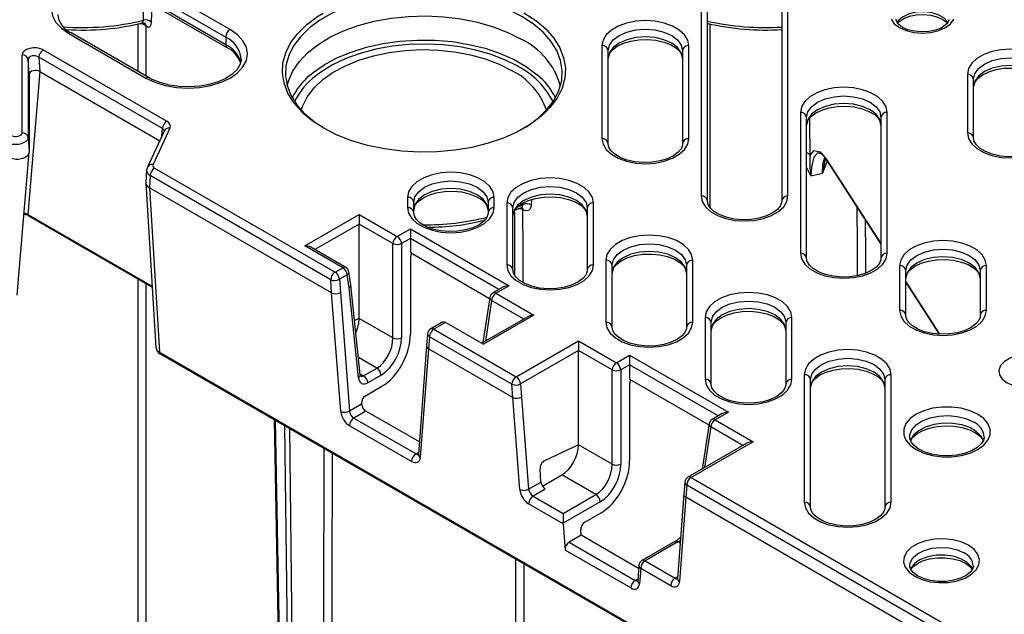
# Model space of a CAD drawing. Units: millimetres. Extents: x 54 to 12469, y 415 to 7968.
# Drawn here: x 9169 to 9260, y 4313 to 4368 of the extents above; entities that cross this region are included whole.
import ezdxf

# ---------------------------------------------------------------- set-up
doc = ezdxf.new("R2010")
doc.units = ezdxf.units.MM
doc.layers.add('TEXT', color=7, linetype='Continuous')

msp = doc.modelspace()

# ---------------------------------------------------------------- linework, layer by layer
at = {"layer": 'TEXT', "color": 85}
for p, q in [((9188.661, 4367.082), (9181.54, 4371.193)), ((9181.136, 4370.492), (9188.257, 4366.381)), ((9180.67, 4367.933), (9180.709, 4369.787)), ((9188.257, 4365.68), (9181.136, 4369.792)), ((9181.254, 4369.53), (9188.375, 4365.419)), ((9181.43, 4369.428), (9181.396, 4367.771)), ((9232.122, 4369.769), (9232.122, 4351.722)), ((9232.694, 4351.255), (9232.694, 4369.301)), ((9239.558, 4369.301), (9239.558, 4351.255)), ((9240.13, 4351.722), (9240.13, 4369.769)), ((9180.168, 4363.222), (9180.168, 4367.58)), ((9180.901, 4367.422), (9180.901, 4362.799)), ((9232.907, 4367.58), (9232.907, 4350.7)), ((9173.783, 4366.715), (9180.904, 4362.604)), ((9181.19, 4362.632), (9174.069, 4366.743)), ((9188.257, 4366.381), (9188.257, 4365.68)), ((9222.97, 4365.596), (9222.97, 4357.005)), ((9230.978, 4357.005), (9230.978, 4365.596)), ((9169.475, 4357.544), (9169.475, 4364.73)), ((9182.419, 4357.945), (9171.02, 4364.525)), ((9171.02, 4364.525), (9171.11, 4363.204)), ((9171.424, 4365.197), (9182.823, 4358.616)), ((9223.542, 4356.538), (9223.542, 4365.129)), ((9230.406, 4365.129), (9230.406, 4356.538)), ((9170.046, 4364.292), (9170.046, 4357.106)), ((9170.135, 4362.971), (9170.046, 4364.292)), ((9215.25, 4363.659), (9215.071, 4363.76)), ((9171.11, 4363.204), (9170.007, 4350.015)), ((9170.135, 4362.971), (9170.135, 4355.785)), ((9171.11, 4363.204), (9182.167, 4356.821)), ((9256.683, 4362.961), (9256.683, 4357.537)), ((9257.255, 4357.07), (9257.255, 4362.494)), ((9241.274, 4359.436), (9241.274, 4346.439)), ((9249.282, 4346.439), (9249.282, 4359.436)), ((9241.846, 4345.971), (9241.846, 4358.969)), ((9248.71, 4358.969), (9248.71, 4345.971)), ((9182.6, 4357.753), (9181.037, 4354.386)), ((9183.119, 4357.979), (9181.556, 4354.612)), ((9182.361, 4357.239), (9182.419, 4357.945)), ((9170.046, 4357.106), (9170.135, 4355.785)), ((9169.031, 4342.562), (9170.134, 4355.752)), ((9243.655, 4355.067), (9243.711, 4354.985)), ((9243.682, 4355.097), (9248.71, 4347.325)), ((9243.71, 4355), (9248.71, 4347.271)), ((9180.966, 4354.109), (9180.891, 4352.954)), ((9181.3, 4353.594), (9181.226, 4352.461)), ((9197.943, 4343.986), (9181.3, 4353.594)), ((9181.704, 4354.292), (9198.348, 4344.684)), ((9180.89, 4352.906), (9181.819, 4337.723)), ((9198.026, 4342.762), (9181.226, 4352.461)), ((9181.226, 4352.461), (9182.154, 4337.288)), ((9205.029, 4351.59), (9205.029, 4350.637)), ((9205.601, 4350.169), (9205.601, 4351.123)), ((9212.465, 4351.123), (9212.465, 4350.169)), ((9213.037, 4350.637), (9213.037, 4351.59)), ((9214.181, 4351.072), (9214.181, 4345.353)), ((9215.266, 4350.735), (9215.689, 4350.925)), ((9215.689, 4350.925), (9215.693, 4351.064)), ((9216.467, 4351.384), (9216.453, 4350.888)), ((9222.189, 4345.353), (9222.189, 4351.072)), ((9170.007, 4350.015), (9181.472, 4343.396)), ((9195.553, 4347.122), (9200.569, 4350.018)), ((9200.569, 4350.018), (9200.569, 4349.126)), ((9200.569, 4350.018), (9204.077, 4347.992)), ((9214.753, 4344.886), (9214.753, 4350.605)), ((9214.917, 4350.393), (9215.54, 4350.669)), ((9221.617, 4350.605), (9221.617, 4344.886)), ((9170.066, 4349.898), (9181.477, 4343.31)), ((9200.569, 4349.126), (9196.492, 4346.773)), ((9200.569, 4340.418), (9200.569, 4349.126)), ((9203.674, 4347.333), (9200.569, 4349.126)), ((9204.077, 4347.992), (9205.295, 4348.695)), ((9205.295, 4348.695), (9205.295, 4347.804)), ((9205.295, 4348.695), (9214.405, 4343.436)), ((9203.674, 4338.625), (9203.674, 4347.333)), ((9205.295, 4347.804), (9204.48, 4347.333)), ((9204.48, 4347.333), (9204.48, 4338.625)), ((9205.295, 4347.804), (9205.295, 4346.49)), ((9213.465, 4343.087), (9205.295, 4347.804)), ((9199.061, 4345.096), (9195.553, 4347.122)), ((9199.347, 4345.125), (9196.125, 4346.985)), ((9205.295, 4346.49), (9212.608, 4342.268)), ((9205.295, 4346.026), (9205.295, 4338.963)), ((9223.333, 4345.789), (9223.333, 4340.07)), ((9231.341, 4340.07), (9231.341, 4345.789)), ((9198.348, 4344.684), (9199.061, 4345.096)), ((9199.81, 4343.51), (9199.627, 4344.715)), ((9223.905, 4339.603), (9223.905, 4345.322)), ((9230.769, 4345.322), (9230.769, 4339.603)), ((9250.426, 4345.29), (9250.426, 4341.155)), ((9250.998, 4340.688), (9250.998, 4344.823)), ((9257.862, 4344.823), (9257.862, 4340.688)), ((9258.434, 4341.155), (9258.434, 4345.29)), ((9180.168, 4094.115), (9180.168, 4344.066)), ((9180.901, 4343.643), (9180.901, 4093.956)), ((9198.026, 4342.762), (9197.943, 4343.986)), ((9199.464, 4344.437), (9198.751, 4344.025)), ((9198.751, 4344.025), (9198.834, 4342.804)), ((9199.646, 4343.241), (9199.464, 4344.437)), ((9250.998, 4343.789), (9254.121, 4338.963)), ((9250.998, 4343.735), (9254.084, 4338.966)), ((9198.869, 4331.831), (9198.026, 4342.762)), ((9198.834, 4342.804), (9199.677, 4331.875)), ((9200.502, 4334.945), (9199.646, 4343.241)), ((9200.669, 4335.195), (9199.81, 4343.51)), ((9213.833, 4343.3), (9212.901, 4342.762)), ((9214.405, 4343.436), (9213.187, 4342.733)), ((9213.187, 4342.733), (9216.695, 4340.708)), ((9212.621, 4342.352), (9211.99, 4338.185)), ((9212.784, 4342.074), (9212.214, 4338.314)), ((9215.756, 4340.359), (9212.784, 4342.074)), ((9200.569, 4340.418), (9200.149, 4340.222)), ((9203.674, 4338.625), (9200.569, 4340.418)), ((9208.123, 4340.004), (9207.171, 4339.454)), ((9208.54, 4340.051), (9207.457, 4339.426)), ((9208.574, 4340.033), (9212.05, 4338.026)), ((9216.123, 4340.571), (9211.883, 4338.123)), ((9216.695, 4340.708), (9212.05, 4338.026)), ((9232.485, 4340.506), (9232.485, 4334.787)), ((9233.057, 4334.319), (9233.057, 4340.039)), ((9239.921, 4340.039), (9239.921, 4334.319)), ((9240.493, 4334.787), (9240.493, 4340.506)), ((9207.457, 4339.426), (9215.062, 4335.035)), ((9206.887, 4339.006), (9206.793, 4337.885)), ((9207.053, 4338.728), (9206.959, 4337.605)), ((9214.658, 4334.337), (9207.053, 4338.728)), ((9215.062, 4335.035), (9220.792, 4338.343)), ((9220.792, 4338.343), (9220.792, 4337.451)), ((9220.792, 4338.343), (9224.301, 4336.317)), ((9182.154, 4337.288), (9328.918, 4252.563)), ((9206.793, 4337.885), (9206.045, 4327.871)), ((9206.959, 4337.605), (9206.211, 4327.593)), ((9214.741, 4333.113), (9206.959, 4337.605)), ((9220.792, 4337.451), (9215.465, 4334.376)), ((9220.792, 4328.743), (9220.792, 4337.451)), ((9223.898, 4335.658), (9220.792, 4337.451)), ((9182.213, 4337.159), (9328.927, 4252.463)), ((9202.187, 4335.828), (9200.503, 4336.801)), ((9224.301, 4336.317), (9225.519, 4337.021)), ((9225.519, 4337.021), (9225.519, 4336.129)), ((9225.519, 4337.021), (9234.628, 4331.762)), ((9200.976, 4335.129), (9202.187, 4335.828)), ((9223.898, 4326.95), (9223.898, 4335.658)), ((9225.519, 4336.129), (9224.703, 4335.658)), ((9224.703, 4335.658), (9224.703, 4326.95)), ((9225.519, 4336.129), (9225.519, 4334.815)), ((9233.688, 4331.413), (9225.519, 4336.129)), ((9200.656, 4335.314), (9200.976, 4335.129)), ((9202.59, 4335.169), (9201.379, 4334.47)), ((9225.519, 4334.815), (9232.832, 4330.593)), ((9241.637, 4335.222), (9241.637, 4323.447)), ((9242.209, 4322.98), (9242.209, 4334.755)), ((9249.073, 4334.755), (9249.073, 4322.98)), ((9249.645, 4323.447), (9249.645, 4335.222)), ((9201.161, 4333.284), (9202.664, 4334.152)), ((9214.741, 4333.113), (9214.658, 4334.337)), ((9215.465, 4334.376), (9215.548, 4333.155)), ((9225.519, 4334.351), (9225.519, 4327.288)), ((9215.396, 4324.613), (9214.741, 4333.113)), ((9215.548, 4333.155), (9216.204, 4324.657)), ((9199.677, 4331.875), (9200.795, 4332.521)), ((9201.196, 4331.861), (9200.083, 4331.218)), ((9200.795, 4332.521), (9200.792, 4332.566)), ((9206.13, 4329.012), (9201.196, 4331.861)), ((9192.741, 4331.081), (9194.813, 4217.615)), ((9192.823, 4331.034), (9194.897, 4217.499)), ((9200.083, 4331.218), (9205.814, 4327.91)), ((9234.056, 4331.625), (9233.124, 4331.087)), ((9234.628, 4331.762), (9233.41, 4331.059)), ((9233.41, 4331.059), (9236.919, 4329.033)), ((9195.105, 4217.38), (9193.722, 4330.515)), ((9194.13, 4330.28), (9195.509, 4217.383)), ((9205.409, 4327.207), (9199.679, 4330.515)), ((9232.844, 4330.677), (9232.213, 4326.51)), ((9233.007, 4330.4), (9232.437, 4326.639)), ((9235.979, 4328.684), (9233.007, 4330.4)), ((9220.792, 4328.743), (9217.664, 4327.279)), ((9223.898, 4326.95), (9220.792, 4328.743)), ((9236.347, 4328.896), (9230.903, 4325.754)), ((9236.919, 4329.033), (9231.189, 4325.726)), ((9205.814, 4327.91), (9206.059, 4328.052)), ((9217.343, 4325.315), (9217.26, 4326.542)), ((9217.476, 4324.928), (9219.272, 4325.965)), ((9222.41, 4324.154), (9219.272, 4325.965)), ((9231.189, 4325.726), (9283.285, 4295.651)), ((9216.204, 4324.657), (9217.343, 4325.315)), ((9217.744, 4324.655), (9216.61, 4324.001)), ((9230.619, 4325.306), (9230.525, 4324.185)), ((9230.785, 4325.027), (9230.691, 4323.905)), ((9282.881, 4294.953), (9230.785, 4325.027)), ((9216.61, 4324.001), (9219.378, 4322.403)), ((9219.378, 4322.403), (9222.41, 4324.154)), ((9230.525, 4324.185), (9229.944, 4316.398)), ((9230.691, 4323.905), (9230.11, 4316.12)), ((9282.964, 4293.729), (9230.691, 4323.905)), ((9219.38, 4321.466), (9216.206, 4323.298)), ((9222.813, 4323.495), (9219.378, 4321.512)), ((9219.378, 4322.403), (9219.378, 4321.512)), ((9221.385, 4321.61), (9222.887, 4322.477)), ((9219.38, 4321.466), (9219.567, 4319.034)), ((9221.049, 4320.4), (9221.015, 4320.891)), ((9221.049, 4320.4), (9219.936, 4319.758)), ((9226.354, 4317.338), (9221.049, 4320.4)), ((9219.936, 4319.758), (9226.037, 4316.236)), ((9229.691, 4319.814), (9226.659, 4318.063)), ((9229.977, 4319.786), (9226.945, 4318.035)), ((9230.187, 4319.664), (9229.977, 4319.786)), ((9225.632, 4315.533), (9219.567, 4319.034)), ((9226.374, 4317.611), (9226.269, 4316.197)), ((9226.54, 4317.332), (9226.434, 4315.918)), ((9229.308, 4315.734), (9226.54, 4317.332)), ((9226.945, 4318.035), (9229.712, 4316.437)), ((9226.037, 4316.236), (9226.282, 4316.377)), ((9229.712, 4316.437), (9229.957, 4316.579)), ((9229.943, 4316.388), (9229.944, 4316.398))]:
    msp.add_line(p, q, dxfattribs=at)
at = {"layer": 'TEXT', "color": 85, "flags": 128}
for points in [[(9181.54, 4371.193), (9180.709, 4371.586), (9179.761, 4371.879), (9178.732, 4372.059), (9177.662, 4372.12), (9176.592, 4372.059), (9175.563, 4371.879), (9174.614, 4371.586), (9173.783, 4371.193), (9173.101, 4370.713), (9172.594, 4370.165), (9172.282, 4369.571), (9172.177, 4368.954), (9172.282, 4368.336), (9172.594, 4367.742), (9173.101, 4367.195), (9173.783, 4366.715)], [(9215.57, 4368.289), (9214.367, 4368.901), (9213.04, 4369.422), (9211.611, 4369.842), (9210.101, 4370.156), (9208.536, 4370.358), (9206.939, 4370.445), (9205.335, 4370.416), (9203.751, 4370.271), (9202.21, 4370.013), (9200.738, 4369.645), (9199.357, 4369.174), (9198.09, 4368.606), (9196.955, 4367.951), (9196.097, 4367.324)], [(9195.274, 4359.484), (9194.551, 4360.306), (9193.996, 4361.196), (9193.638, 4362.12), (9193.484, 4363.063), (9193.535, 4364.009), (9193.792, 4364.944), (9194.249, 4365.854), (9194.901, 4366.723), (9195.736, 4367.538), (9196.741, 4368.286), (9197.261, 4368.607)], [(9193.936, 4361.867), (9194.048, 4362.306), (9194.435, 4363.217), (9195.021, 4364.093), (9195.795, 4364.918), (9196.747, 4365.679), (9197.859, 4366.363), (9199.113, 4366.96), (9200.49, 4367.459), (9201.966, 4367.853), (9203.516, 4368.134), (9205.117, 4368.299), (9206.741, 4368.344), (9208.361, 4368.269), (9209.952, 4368.075), (9211.486, 4367.765), (9212.939, 4367.344), (9214.287, 4366.82), (9215.508, 4366.2)], [(9217.398, 4366.956), (9216.631, 4367.594), (9215.57, 4368.289)], [(9215.772, 4368.631), (9216.857, 4367.921), (9217.779, 4367.138), (9218.523, 4366.294), (9219.079, 4365.403), (9219.436, 4364.479), (9219.591, 4363.537), (9219.539, 4362.59), (9219.283, 4361.655), (9218.825, 4360.746), (9218.174, 4359.877), (9217.725, 4359.411)], [(9254.881, 4367.687), (9254.831, 4367.78), (9254.492, 4368.15), (9253.98, 4368.445), (9253.339, 4368.641), (9252.627, 4368.719), (9251.907, 4368.672), (9251.243, 4368.505), (9250.694, 4368.232), (9250.308, 4367.877), (9250.21, 4367.724)], [(9250.254, 4367.67), (9250.433, 4367.863), (9250.827, 4368.115), (9251.346, 4368.316), (9251.958, 4368.441), (9252.619, 4368.477), (9253.275, 4368.418), (9253.874, 4368.269), (9254.365, 4368.052), (9254.711, 4367.799), (9254.818, 4367.663)], [(9180.55, 4367.68), (9180.594, 4367.713), (9180.648, 4367.799), (9180.67, 4367.933)], [(9180.55, 4367.68), (9180.604, 4367.699), (9180.758, 4367.682), (9180.815, 4367.655), (9180.815, 4367.656)], [(9181.396, 4367.771), (9181.36, 4367.503), (9181.269, 4367.333), (9181.135, 4367.281), (9180.974, 4367.353), (9180.901, 4367.422)], [(9196.097, 4367.324), (9195.972, 4367.219), (9195.155, 4366.422), (9194.518, 4365.572), (9194.071, 4364.683), (9193.82, 4363.768), (9193.769, 4362.843), (9193.92, 4361.921), (9194.27, 4361.017), (9194.814, 4360.146), (9195.542, 4359.321), (9196.444, 4358.555), (9196.486, 4358.523)], [(9230.978, 4365.596), (9230.878, 4366.11), (9230.582, 4366.598), (9230.105, 4367.037), (9229.471, 4367.403), (9228.712, 4367.678), (9227.865, 4367.849), (9226.974, 4367.907), (9226.083, 4367.849), (9225.237, 4367.678), (9224.478, 4367.403), (9223.844, 4367.037), (9223.367, 4366.598), (9223.071, 4366.11), (9222.97, 4365.596)], [(9249.635, 4368.035), (9249.935, 4367.617), (9250.413, 4367.258), (9251.035, 4366.983), (9251.759, 4366.809), (9252.536, 4366.75), (9253.313, 4366.809), (9254.038, 4366.983), (9254.66, 4367.258), (9255.137, 4367.617), (9255.437, 4368.035)], [(9254.955, 4368.02), (9254.959, 4367.933), (9254.863, 4367.712), (9254.639, 4367.47), (9254.246, 4367.218), (9253.726, 4367.017), (9253.114, 4366.892), (9252.454, 4366.856), (9251.797, 4366.916), (9251.198, 4367.064), (9250.708, 4367.281), (9250.361, 4367.534), (9250.169, 4367.779), (9250.106, 4367.988), (9250.115, 4368.031)], [(9180.904, 4362.604), (9181.736, 4362.21), (9182.684, 4361.917), (9183.713, 4361.737), (9184.783, 4361.676), (9185.853, 4361.737), (9186.882, 4361.917), (9187.83, 4362.21), (9188.661, 4362.604), (9189.343, 4363.084), (9189.85, 4363.631), (9190.162, 4364.225), (9190.268, 4364.843), (9190.162, 4365.46), (9189.85, 4366.054), (9189.343, 4366.602), (9188.661, 4367.082)], [(9215.942, 4358.084), (9216.119, 4358.198), (9217.103, 4358.929), (9217.919, 4359.727), (9218.556, 4360.576), (9219.004, 4361.466), (9219.255, 4362.38), (9219.305, 4363.306), (9219.154, 4364.228), (9218.804, 4365.132), (9218.261, 4366.003), (9217.533, 4366.828), (9217.398, 4366.956)], [(9223.542, 4365.129), (9223.659, 4365.641), (9224.002, 4366.119), (9224.548, 4366.529), (9225.258, 4366.844), (9226.086, 4367.042), (9226.974, 4367.11), (9227.863, 4367.042), (9228.69, 4366.844), (9229.401, 4366.529), (9229.947, 4366.119), (9230.289, 4365.641), (9230.406, 4365.129)], [(9230.406, 4364.428), (9230.289, 4364.941), (9229.947, 4365.419), (9229.401, 4365.829), (9228.69, 4366.144), (9227.863, 4366.342), (9226.974, 4366.409), (9226.086, 4366.342), (9225.258, 4366.144), (9224.548, 4365.829), (9224.002, 4365.419), (9223.659, 4364.941), (9223.542, 4364.428)], [(9195.989, 4362.828), (9196.315, 4363.102), (9197.342, 4363.821), (9198.521, 4364.459), (9199.83, 4365.005), (9201.25, 4365.45), (9202.757, 4365.786), (9204.326, 4366.008), (9205.931, 4366.112), (9207.546, 4366.097), (9209.145, 4365.963), (9210.701, 4365.712), (9212.188, 4365.348), (9213.583, 4364.878), (9214.862, 4364.308), (9216.004, 4363.649), (9216.991, 4362.91), (9217.024, 4362.882)], [(9215.071, 4363.76), (9214.064, 4364.261), (9212.755, 4364.77), (9211.343, 4365.179), (9209.853, 4365.48), (9208.309, 4365.668), (9206.735, 4365.741), (9205.158, 4365.697), (9203.603, 4365.537), (9202.097, 4365.264), (9200.664, 4364.882), (9199.327, 4364.397), (9198.109, 4363.817), (9197.029, 4363.153), (9196.566, 4362.808)], [(9223.542, 4364.428), (9223.557, 4364.576), (9223.682, 4364.892), (9223.941, 4365.208), (9224.376, 4365.536), (9224.945, 4365.812), (9225.622, 4366.018), (9226.375, 4366.139), (9227.162, 4366.165), (9227.941, 4366.092), (9228.667, 4365.928), (9229.297, 4365.685), (9229.798, 4365.385), (9230.148, 4365.058), (9230.344, 4364.737), (9230.406, 4364.428)], [(9195.232, 4359.641), (9195.366, 4360.053), (9195.794, 4360.9), (9196.415, 4361.706), (9197.215, 4362.457), (9198.182, 4363.14), (9199.298, 4363.743), (9200.544, 4364.254), (9201.896, 4364.665), (9203.331, 4364.969), (9204.823, 4365.159), (9206.346, 4365.232), (9207.872, 4365.188), (9209.375, 4365.027), (9210.827, 4364.752), (9212.202, 4364.367), (9213.476, 4363.88), (9214.627, 4363.299)], [(9264.691, 4362.961), (9264.591, 4363.476), (9264.295, 4363.964), (9263.818, 4364.402), (9263.184, 4364.768), (9262.424, 4365.044), (9261.578, 4365.215), (9260.687, 4365.273), (9259.796, 4365.215), (9258.95, 4365.044), (9258.191, 4364.768), (9257.557, 4364.402), (9257.08, 4363.964), (9256.784, 4363.476), (9256.683, 4362.961)], [(9189.679, 4364.378), (9189.688, 4364.237), (9189.567, 4363.808), (9189.307, 4363.394), (9188.864, 4362.962), (9188.277, 4362.577), (9187.562, 4362.253), (9186.743, 4362.005), (9185.849, 4361.846), (9184.913, 4361.782), (9183.971, 4361.818), (9183.06, 4361.953), (9182.215, 4362.178), (9181.469, 4362.483), (9181.19, 4362.632)], [(9257.255, 4362.494), (9257.372, 4363.007), (9257.715, 4363.485), (9258.26, 4363.895), (9258.971, 4364.21), (9259.799, 4364.408), (9260.687, 4364.475), (9261.575, 4364.408), (9262.403, 4364.21), (9263.114, 4363.895), (9263.659, 4363.485), (9264.002, 4363.007), (9264.119, 4362.494)], [(9264.119, 4361.794), (9264.002, 4362.306), (9263.659, 4362.784), (9263.114, 4363.195), (9262.403, 4363.509), (9261.575, 4363.707), (9260.687, 4363.775), (9259.799, 4363.707), (9258.971, 4363.509), (9258.26, 4363.195), (9257.715, 4362.784), (9257.372, 4362.306), (9257.255, 4361.794)], [(9257.255, 4361.794), (9257.269, 4361.941), (9257.395, 4362.257), (9257.654, 4362.574), (9258.089, 4362.901), (9258.658, 4363.178), (9259.335, 4363.384), (9260.088, 4363.505), (9260.875, 4363.53), (9261.654, 4363.458), (9262.38, 4363.294), (9263.01, 4363.05), (9263.511, 4362.75), (9263.86, 4362.424), (9264.057, 4362.103), (9264.119, 4361.794)], [(9249.282, 4359.436), (9249.182, 4359.951), (9248.886, 4360.439), (9248.409, 4360.877), (9247.775, 4361.243), (9247.016, 4361.519), (9246.169, 4361.69), (9245.278, 4361.748), (9244.387, 4361.69), (9243.541, 4361.519), (9242.782, 4361.243), (9242.148, 4360.877), (9241.671, 4360.439), (9241.375, 4359.951), (9241.274, 4359.436)], [(9241.846, 4358.969), (9241.963, 4359.482), (9242.306, 4359.96), (9242.852, 4360.37), (9243.562, 4360.685), (9244.39, 4360.883), (9245.278, 4360.95), (9246.167, 4360.883), (9246.994, 4360.685), (9247.705, 4360.37), (9248.251, 4359.96), (9248.593, 4359.482), (9248.71, 4358.969)], [(9248.71, 4358.269), (9248.593, 4358.781), (9248.251, 4359.259), (9247.705, 4359.669), (9246.994, 4359.984), (9246.167, 4360.182), (9245.278, 4360.25), (9244.39, 4360.182), (9243.562, 4359.984), (9242.852, 4359.669), (9242.306, 4359.259), (9241.963, 4358.781), (9241.846, 4358.269)], [(9241.846, 4358.269), (9241.861, 4358.416), (9241.986, 4358.732), (9242.245, 4359.049), (9242.68, 4359.376), (9243.249, 4359.653), (9243.926, 4359.859), (9244.679, 4359.98), (9245.466, 4360.005), (9246.245, 4359.933), (9246.971, 4359.769), (9247.601, 4359.525), (9248.102, 4359.225), (9248.452, 4358.899), (9248.648, 4358.578), (9248.71, 4358.269)], [(9217.725, 4359.411), (9217.339, 4359.062), (9216.334, 4358.314), (9215.174, 4357.645), (9213.878, 4357.064), (9212.466, 4356.582), (9210.961, 4356.206), (9209.386, 4355.942), (9207.766, 4355.794), (9206.127, 4355.764), (9204.494, 4355.853), (9202.894, 4356.06), (9201.351, 4356.381), (9199.889, 4356.81), (9198.533, 4357.343), (9197.303, 4357.969), (9196.218, 4358.679), (9195.296, 4359.462), (9195.274, 4359.484)], [(9256.683, 4357.537), (9256.784, 4357.023), (9257.08, 4356.534), (9257.557, 4356.096), (9258.191, 4355.73), (9258.95, 4355.454), (9259.796, 4355.283), (9260.687, 4355.226), (9261.578, 4355.283), (9262.424, 4355.454), (9263.184, 4355.73), (9263.818, 4356.096), (9264.295, 4356.534), (9264.591, 4357.023), (9264.691, 4357.537)], [(9222.97, 4357.005), (9223.071, 4356.491), (9223.367, 4356.002), (9223.844, 4355.564), (9224.478, 4355.198), (9225.237, 4354.923), (9226.083, 4354.752), (9226.974, 4354.694), (9227.865, 4354.752), (9228.712, 4354.923), (9229.471, 4355.198), (9230.105, 4355.564), (9230.582, 4356.002), (9230.878, 4356.491), (9230.978, 4357.005)], [(9230.406, 4356.538), (9230.392, 4356.39), (9230.266, 4356.074), (9230.008, 4355.758), (9229.573, 4355.43), (9229.004, 4355.154), (9228.326, 4354.948), (9227.574, 4354.827), (9226.786, 4354.801), (9226.007, 4354.874), (9225.282, 4355.038), (9224.652, 4355.281), (9224.151, 4355.581), (9223.801, 4355.908), (9223.605, 4356.229), (9223.542, 4356.538)], [(9264.119, 4357.07), (9264.105, 4356.922), (9263.979, 4356.606), (9263.72, 4356.289), (9263.286, 4355.962), (9262.716, 4355.686), (9262.039, 4355.48), (9261.287, 4355.359), (9260.499, 4355.333), (9259.72, 4355.405), (9258.995, 4355.57), (9258.364, 4355.813), (9257.864, 4356.113), (9257.514, 4356.439), (9257.318, 4356.76), (9257.255, 4357.07)], [(9242.167, 4355.496), (9242.559, 4355.917), (9243.086, 4355.782), (9243.682, 4355.097)], [(9242.923, 4355.685), (9242.884, 4355.695), (9242.505, 4355.286), (9242.291, 4354.389), (9242.261, 4353.978), (9242.253, 4353.584)], [(9243.316, 4353.813), (9243.36, 4354.619), (9243.519, 4355.267)], [(9243.79, 4355.01), (9243.32, 4353.821), (9243.316, 4353.813)], [(9181.037, 4354.386), (9180.965, 4354.1), (9180.967, 4354.091)], [(9213.037, 4351.59), (9212.936, 4352.104), (9212.64, 4352.593), (9212.163, 4353.031), (9211.529, 4353.397), (9210.77, 4353.673), (9209.924, 4353.844), (9209.033, 4353.902), (9208.142, 4353.844), (9207.296, 4353.673), (9206.536, 4353.397), (9205.902, 4353.031), (9205.425, 4352.593), (9205.129, 4352.104), (9205.029, 4351.59)], [(9242.253, 4353.584), (9242.249, 4353.591), (9241.846, 4354.392)], [(9205.601, 4351.123), (9205.718, 4351.636), (9206.061, 4352.114), (9206.606, 4352.524), (9207.317, 4352.839), (9208.145, 4353.037), (9209.033, 4353.104), (9209.921, 4353.037), (9210.749, 4352.839), (9211.46, 4352.524), (9212.005, 4352.114), (9212.348, 4351.636), (9212.465, 4351.123)], [(9222.189, 4351.072), (9222.088, 4351.587), (9221.792, 4352.075), (9221.315, 4352.514), (9220.681, 4352.88), (9219.922, 4353.155), (9219.076, 4353.326), (9218.185, 4353.384), (9217.294, 4353.326), (9216.448, 4353.155), (9215.688, 4352.88), (9215.054, 4352.514), (9214.577, 4352.075), (9214.281, 4351.587), (9214.181, 4351.072)], [(9212.465, 4350.422), (9212.348, 4350.935), (9212.005, 4351.413), (9211.46, 4351.823), (9210.749, 4352.138), (9209.921, 4352.336), (9209.033, 4352.404), (9208.145, 4352.336), (9207.317, 4352.138), (9206.606, 4351.823), (9206.061, 4351.413), (9205.718, 4350.935), (9205.601, 4350.422)], [(9205.601, 4350.422), (9205.615, 4350.57), (9205.741, 4350.886), (9206, 4351.203), (9206.434, 4351.53), (9207.004, 4351.807), (9207.681, 4352.013), (9208.433, 4352.133), (9209.221, 4352.159), (9210, 4352.087), (9210.725, 4351.922), (9211.356, 4351.679), (9211.856, 4351.379), (9212.206, 4351.053), (9212.402, 4350.732), (9212.465, 4350.422)], [(9214.753, 4350.605), (9214.87, 4351.118), (9215.213, 4351.596), (9215.758, 4352.006), (9216.469, 4352.321), (9217.297, 4352.519), (9218.185, 4352.587), (9219.073, 4352.519), (9219.901, 4352.321), (9220.612, 4352.006), (9221.157, 4351.596), (9221.5, 4351.118), (9221.617, 4350.605)], [(9221.617, 4349.905), (9221.5, 4350.418), (9221.157, 4350.895), (9220.612, 4351.306), (9219.901, 4351.621), (9219.073, 4351.819), (9218.185, 4351.886), (9217.297, 4351.819), (9216.469, 4351.621), (9215.758, 4351.306), (9215.213, 4350.895), (9214.87, 4350.418), (9214.753, 4349.905)], [(9214.753, 4349.905), (9214.767, 4350.053), (9214.893, 4350.369), (9215.152, 4350.685), (9215.586, 4351.012), (9216.156, 4351.289), (9216.833, 4351.495), (9217.585, 4351.616), (9218.373, 4351.641), (9219.152, 4351.569), (9219.877, 4351.405), (9220.508, 4351.162), (9221.008, 4350.862), (9221.358, 4350.535), (9221.554, 4350.214), (9221.617, 4349.905)], [(9216.453, 4350.888), (9216.442, 4350.766), (9216.351, 4350.524), (9216.179, 4350.379), (9215.946, 4350.349), (9215.678, 4350.438)], [(9232.122, 4351.722), (9232.223, 4351.208), (9232.519, 4350.719), (9232.996, 4350.281), (9233.63, 4349.915), (9234.389, 4349.639), (9235.235, 4349.468), (9236.126, 4349.41), (9237.017, 4349.468), (9237.864, 4349.639), (9238.623, 4349.915), (9239.257, 4350.281), (9239.734, 4350.719), (9240.03, 4351.208), (9240.13, 4351.722)], [(9239.558, 4351.255), (9239.544, 4351.107), (9239.418, 4350.791), (9239.16, 4350.474), (9238.725, 4350.147), (9238.156, 4349.871), (9237.478, 4349.665), (9236.726, 4349.544), (9235.938, 4349.518), (9235.159, 4349.59), (9234.434, 4349.755), (9233.804, 4349.998), (9233.303, 4350.298), (9232.953, 4350.624), (9232.757, 4350.945), (9232.694, 4351.255)], [(9205.029, 4350.637), (9205.129, 4350.122), (9205.425, 4349.634), (9205.902, 4349.195), (9206.536, 4348.829), (9207.296, 4348.554), (9208.142, 4348.383), (9209.033, 4348.325), (9209.924, 4348.383), (9210.77, 4348.554), (9211.529, 4348.829), (9212.163, 4349.195), (9212.64, 4349.634), (9212.936, 4350.122), (9213.037, 4350.637)], [(9212.465, 4350.169), (9212.451, 4350.022), (9212.325, 4349.706), (9212.066, 4349.389), (9211.631, 4349.062), (9211.062, 4348.785), (9210.385, 4348.579), (9209.632, 4348.458), (9208.845, 4348.433), (9208.066, 4348.505), (9207.34, 4348.669), (9206.71, 4348.913), (9206.209, 4349.213), (9205.86, 4349.539), (9205.663, 4349.86), (9205.601, 4350.169)], [(9215.54, 4350.669), (9215.569, 4350.676), (9215.605, 4350.682)], [(9231.341, 4345.789), (9231.24, 4346.303), (9230.944, 4346.792), (9230.467, 4347.23), (9229.833, 4347.596), (9229.074, 4347.872), (9228.228, 4348.043), (9227.337, 4348.101), (9226.446, 4348.043), (9225.6, 4347.872), (9224.84, 4347.596), (9224.206, 4347.23), (9223.729, 4346.792), (9223.433, 4346.303), (9223.333, 4345.789)], [(9223.905, 4345.322), (9224.022, 4345.835), (9224.365, 4346.313), (9224.91, 4346.723), (9225.621, 4347.038), (9226.449, 4347.236), (9227.337, 4347.303), (9228.225, 4347.236), (9229.053, 4347.038), (9229.764, 4346.723), (9230.309, 4346.313), (9230.652, 4345.835), (9230.769, 4345.322)], [(9258.434, 4345.29), (9258.334, 4345.805), (9258.038, 4346.293), (9257.561, 4346.732), (9256.927, 4347.098), (9256.168, 4347.373), (9255.321, 4347.544), (9254.43, 4347.602), (9253.539, 4347.544), (9252.693, 4347.373), (9251.934, 4347.098), (9251.3, 4346.732), (9250.823, 4346.293), (9250.527, 4345.805), (9250.426, 4345.29)], [(9230.769, 4344.621), (9230.652, 4345.134), (9230.309, 4345.612), (9229.764, 4346.022), (9229.053, 4346.337), (9228.225, 4346.535), (9227.337, 4346.603), (9226.449, 4346.535), (9225.621, 4346.337), (9224.91, 4346.022), (9224.365, 4345.612), (9224.022, 4345.134), (9223.905, 4344.621)], [(9223.905, 4344.621), (9223.919, 4344.769), (9224.045, 4345.085), (9224.304, 4345.402), (9224.738, 4345.729), (9225.308, 4346.006), (9225.985, 4346.212), (9226.737, 4346.332), (9227.525, 4346.358), (9228.304, 4346.286), (9229.029, 4346.122), (9229.66, 4345.878), (9230.16, 4345.578), (9230.51, 4345.252), (9230.706, 4344.931), (9230.769, 4344.621)], [(9241.274, 4346.439), (9241.375, 4345.924), (9241.671, 4345.436), (9242.148, 4344.997), (9242.782, 4344.631), (9243.541, 4344.356), (9244.387, 4344.185), (9245.278, 4344.127), (9246.169, 4344.185), (9247.016, 4344.356), (9247.775, 4344.631), (9248.409, 4344.997), (9248.886, 4345.436), (9249.182, 4345.924), (9249.282, 4346.439)], [(9250.998, 4344.823), (9251.115, 4345.336), (9251.458, 4345.814), (9252.004, 4346.224), (9252.714, 4346.539), (9253.542, 4346.737), (9254.43, 4346.805), (9255.319, 4346.737), (9256.146, 4346.539), (9256.857, 4346.224), (9257.403, 4345.814), (9257.745, 4345.336), (9257.862, 4344.823)], [(9248.71, 4345.971), (9248.696, 4345.824), (9248.57, 4345.508), (9248.312, 4345.191), (9247.877, 4344.864), (9247.308, 4344.587), (9246.63, 4344.381), (9245.878, 4344.26), (9245.09, 4344.235), (9244.311, 4344.307), (9243.586, 4344.471), (9242.956, 4344.715), (9242.455, 4345.015), (9242.105, 4345.341), (9241.909, 4345.662), (9241.846, 4345.971)], [(9257.862, 4344.123), (9257.745, 4344.636), (9257.403, 4345.113), (9256.857, 4345.524), (9256.146, 4345.839), (9255.319, 4346.037), (9254.43, 4346.104), (9253.542, 4346.037), (9252.714, 4345.839), (9252.004, 4345.524), (9251.458, 4345.113), (9251.115, 4344.636), (9250.998, 4344.123)], [(9250.998, 4344.123), (9251.013, 4344.271), (9251.138, 4344.587), (9251.397, 4344.903), (9251.832, 4345.23), (9252.401, 4345.507), (9253.078, 4345.713), (9253.831, 4345.834), (9254.618, 4345.859), (9255.397, 4345.787), (9256.123, 4345.623), (9256.753, 4345.38), (9257.254, 4345.08), (9257.604, 4344.753), (9257.8, 4344.432), (9257.862, 4344.123)], [(9214.181, 4345.353), (9214.281, 4344.839), (9214.577, 4344.35), (9215.054, 4343.912), (9215.688, 4343.546), (9216.448, 4343.271), (9217.294, 4343.1), (9218.185, 4343.042), (9219.076, 4343.1), (9219.922, 4343.271), (9220.681, 4343.546), (9221.315, 4343.912), (9221.792, 4344.35), (9222.088, 4344.839), (9222.189, 4345.353)], [(9221.617, 4344.886), (9221.603, 4344.738), (9221.477, 4344.422), (9221.218, 4344.106), (9220.783, 4343.778), (9220.214, 4343.502), (9219.537, 4343.296), (9218.784, 4343.175), (9217.997, 4343.149), (9217.218, 4343.222), (9216.492, 4343.386), (9215.862, 4343.629), (9215.361, 4343.929), (9215.012, 4344.256), (9214.815, 4344.577), (9214.753, 4344.886)], [(9240.493, 4340.506), (9240.392, 4341.02), (9240.096, 4341.509), (9239.619, 4341.947), (9238.985, 4342.313), (9238.226, 4342.588), (9237.38, 4342.759), (9236.489, 4342.817), (9235.598, 4342.759), (9234.752, 4342.588), (9233.992, 4342.313), (9233.358, 4341.947), (9232.881, 4341.509), (9232.585, 4341.02), (9232.485, 4340.506)], [(9233.057, 4340.039), (9233.174, 4340.552), (9233.517, 4341.029), (9234.062, 4341.44), (9234.773, 4341.755), (9235.601, 4341.952), (9236.489, 4342.02), (9237.377, 4341.952), (9238.205, 4341.755), (9238.916, 4341.44), (9239.461, 4341.029), (9239.804, 4340.552), (9239.921, 4340.039)], [(9239.921, 4339.338), (9239.804, 4339.851), (9239.461, 4340.329), (9238.916, 4340.739), (9238.205, 4341.054), (9237.377, 4341.252), (9236.489, 4341.319), (9235.601, 4341.252), (9234.773, 4341.054), (9234.062, 4340.739), (9233.517, 4340.329), (9233.174, 4339.851), (9233.057, 4339.338)], [(9233.057, 4339.338), (9233.071, 4339.486), (9233.197, 4339.802), (9233.456, 4340.119), (9233.89, 4340.446), (9234.46, 4340.722), (9235.137, 4340.928), (9235.889, 4341.049), (9236.677, 4341.075), (9237.456, 4341.003), (9238.181, 4340.838), (9238.812, 4340.595), (9239.312, 4340.295), (9239.662, 4339.969), (9239.858, 4339.648), (9239.921, 4339.338)], [(9250.426, 4341.155), (9250.527, 4340.641), (9250.823, 4340.152), (9251.3, 4339.714), (9251.934, 4339.348), (9252.693, 4339.073), (9253.539, 4338.902), (9254.43, 4338.844), (9255.321, 4338.902), (9256.168, 4339.073), (9256.927, 4339.348), (9257.561, 4339.714), (9258.038, 4340.152), (9258.334, 4340.641), (9258.434, 4341.155)], [(9223.333, 4340.07), (9223.433, 4339.556), (9223.729, 4339.067), (9224.206, 4338.629), (9224.84, 4338.263), (9225.6, 4337.987), (9226.446, 4337.816), (9227.337, 4337.758), (9228.228, 4337.816), (9229.074, 4337.987), (9229.833, 4338.263), (9230.467, 4338.629), (9230.944, 4339.067), (9231.24, 4339.556), (9231.341, 4340.07)], [(9257.862, 4340.688), (9257.848, 4340.54), (9257.722, 4340.224), (9257.464, 4339.908), (9257.029, 4339.58), (9256.46, 4339.304), (9255.782, 4339.098), (9255.03, 4338.977), (9254.242, 4338.951), (9253.463, 4339.024), (9252.738, 4339.188), (9252.108, 4339.431), (9251.607, 4339.731), (9251.257, 4340.058), (9251.061, 4340.379), (9250.998, 4340.688)], [(9230.769, 4339.603), (9230.755, 4339.455), (9230.629, 4339.139), (9230.37, 4338.822), (9229.935, 4338.495), (9229.366, 4338.219), (9228.689, 4338.013), (9227.936, 4337.892), (9227.149, 4337.866), (9226.37, 4337.938), (9225.644, 4338.103), (9225.014, 4338.346), (9224.513, 4338.646), (9224.164, 4338.972), (9223.967, 4339.293), (9223.905, 4339.603)], [(9249.645, 4335.222), (9249.544, 4335.737), (9249.248, 4336.225), (9248.771, 4336.664), (9248.137, 4337.03), (9247.378, 4337.305), (9246.532, 4337.476), (9245.641, 4337.534), (9244.75, 4337.476), (9243.904, 4337.305), (9243.144, 4337.03), (9242.51, 4336.664), (9242.033, 4336.225), (9241.737, 4335.737), (9241.637, 4335.222)], [(9242.209, 4334.755), (9242.326, 4335.268), (9242.669, 4335.746), (9243.214, 4336.156), (9243.925, 4336.471), (9244.753, 4336.669), (9245.641, 4336.737), (9246.529, 4336.669), (9247.357, 4336.471), (9248.068, 4336.156), (9248.613, 4335.746), (9248.956, 4335.268), (9249.073, 4334.755)], [(9264.064, 4336.615), (9263.465, 4336.874), (9262.765, 4337.025), (9262.019, 4337.056), (9261.288, 4336.964), (9260.631, 4336.757), (9260.102, 4336.452), (9259.744, 4336.073), (9259.585, 4335.651), (9259.638, 4335.22), (9259.9, 4334.816), (9260.348, 4334.47), (9260.947, 4334.211), (9261.648, 4334.06), (9262.394, 4334.03), (9263.124, 4334.121), (9263.781, 4334.328), (9264.31, 4334.634), (9264.668, 4335.013), (9264.827, 4335.435), (9264.774, 4335.865), (9264.512, 4336.27), (9264.064, 4336.615)], [(9249.073, 4334.055), (9248.956, 4334.568), (9248.613, 4335.045), (9248.068, 4335.456), (9247.357, 4335.771), (9246.529, 4335.969), (9245.641, 4336.036), (9244.753, 4335.969), (9243.925, 4335.771), (9243.214, 4335.456), (9242.669, 4335.045), (9242.326, 4334.568), (9242.209, 4334.055)], [(9242.209, 4334.055), (9242.223, 4334.203), (9242.349, 4334.519), (9242.608, 4334.835), (9243.042, 4335.162), (9243.612, 4335.439), (9244.289, 4335.645), (9245.041, 4335.766), (9245.829, 4335.791), (9246.608, 4335.719), (9247.333, 4335.555), (9247.964, 4335.311), (9248.464, 4335.012), (9248.814, 4334.685), (9249.01, 4334.364), (9249.073, 4334.055)], [(9200.688, 4335.099), (9200.694, 4335.095), (9200.676, 4335.148), (9200.669, 4335.195)], [(9232.485, 4334.787), (9232.585, 4334.272), (9232.881, 4333.784), (9233.358, 4333.345), (9233.992, 4332.979), (9234.752, 4332.704), (9235.598, 4332.533), (9236.489, 4332.475), (9237.38, 4332.533), (9238.226, 4332.704), (9238.985, 4332.979), (9239.619, 4333.345), (9240.096, 4333.784), (9240.392, 4334.272), (9240.493, 4334.787)], [(9239.921, 4334.319), (9239.907, 4334.172), (9239.781, 4333.856), (9239.522, 4333.539), (9239.087, 4333.212), (9238.518, 4332.935), (9237.841, 4332.729), (9237.088, 4332.608), (9236.301, 4332.583), (9235.522, 4332.655), (9234.796, 4332.819), (9234.166, 4333.063), (9233.665, 4333.363), (9233.316, 4333.689), (9233.119, 4334.01), (9233.057, 4334.319)], [(9257.624, 4331.574), (9256.923, 4331.896), (9256.115, 4332.121), (9255.241, 4332.236), (9254.345, 4332.236), (9253.47, 4332.121), (9252.663, 4331.896), (9251.962, 4331.574), (9251.403, 4331.169), (9251.014, 4330.703), (9250.814, 4330.198), (9250.814, 4329.68), (9251.014, 4329.176), (9251.403, 4328.709), (9251.962, 4328.305), (9252.663, 4327.982), (9253.47, 4327.757), (9254.345, 4327.642), (9255.241, 4327.642), (9256.115, 4327.757), (9256.923, 4327.982), (9257.624, 4328.305), (9258.183, 4328.709), (9258.572, 4329.176), (9258.772, 4329.68), (9258.772, 4330.198), (9258.572, 4330.703), (9258.183, 4331.169), (9257.624, 4331.574)], [(9251.361, 4329.503), (9251.376, 4329.658), (9251.564, 4330.143), (9251.954, 4330.586), (9252.523, 4330.958), (9253.235, 4331.237), (9254.044, 4331.406), (9254.901, 4331.452), (9255.75, 4331.375), (9256.54, 4331.177), (9257.22, 4330.873)], [(9258.177, 4329.1), (9257.943, 4329.558), (9257.505, 4329.986), (9256.896, 4330.337), (9256.156, 4330.59), (9255.33, 4330.728), (9254.47, 4330.744), (9253.63, 4330.636), (9252.864, 4330.41), (9252.218, 4330.082), (9251.735, 4329.671), (9251.443, 4329.204), (9251.406, 4329.093)], [(9251.451, 4329.129), (9251.626, 4329.41), (9252.004, 4329.754), (9252.523, 4330.053), (9253.16, 4330.289), (9253.887, 4330.445), (9254.666, 4330.51), (9255.454, 4330.476), (9256.206, 4330.347), (9256.879, 4330.133), (9257.434, 4329.853), (9257.846, 4329.533), (9258.102, 4329.206), (9258.135, 4329.115)], [(9258.219, 4329.466), (9258.157, 4329.15), (9257.959, 4328.834), (9257.581, 4328.489), (9257.063, 4328.19), (9256.425, 4327.954), (9255.698, 4327.798), (9254.919, 4327.734), (9254.132, 4327.767), (9253.38, 4327.896), (9252.707, 4328.11), (9252.151, 4328.391), (9251.74, 4328.711), (9251.484, 4329.037), (9251.371, 4329.348), (9251.378, 4329.494)], [(9206.045, 4327.871), (9206.038, 4327.825), (9206.04, 4327.828)], [(9241.637, 4323.447), (9241.737, 4322.933), (9242.033, 4322.444), (9242.51, 4322.006), (9243.144, 4321.64), (9243.904, 4321.365), (9244.75, 4321.194), (9245.641, 4321.136), (9246.532, 4321.194), (9247.378, 4321.365), (9248.137, 4321.64), (9248.771, 4322.006), (9249.248, 4322.444), (9249.544, 4322.933), (9249.645, 4323.447)], [(9249.073, 4322.98), (9249.059, 4322.833), (9248.933, 4322.516), (9248.674, 4322.2), (9248.239, 4321.873), (9247.67, 4321.596), (9246.993, 4321.39), (9246.24, 4321.269), (9245.453, 4321.244), (9244.674, 4321.316), (9243.948, 4321.48), (9243.318, 4321.724), (9242.817, 4322.024), (9242.468, 4322.35), (9242.271, 4322.671), (9242.209, 4322.98)], [(9230.229, 4320.221), (9229.861, 4319.921), (9229.691, 4319.814)], [(9256.779, 4319.478), (9256.114, 4319.779), (9255.342, 4319.98), (9254.51, 4320.068), (9253.665, 4320.038), (9252.858, 4319.893), (9252.134, 4319.64), (9251.536, 4319.295), (9251.098, 4318.877), (9250.846, 4318.411), (9250.795, 4317.923), (9250.948, 4317.443), (9251.295, 4316.998), (9251.817, 4316.613), (9252.483, 4316.312), (9253.254, 4316.112), (9254.086, 4316.024), (9254.931, 4316.053), (9255.738, 4316.198), (9256.462, 4316.451), (9257.06, 4316.796), (9257.498, 4317.214), (9257.75, 4317.681), (9257.801, 4318.168), (9257.648, 4318.648), (9257.301, 4319.094), (9256.779, 4319.478)], [(9251.376, 4317.594), (9251.404, 4317.867), (9251.646, 4318.307), (9252.084, 4318.693), (9252.687, 4318.997), (9253.409, 4319.195), (9254.198, 4319.273), (9254.993, 4319.226), (9255.738, 4319.057), (9256.375, 4318.778)], [(9257.173, 4317.224), (9257.031, 4317.5), (9256.638, 4317.903), (9256.073, 4318.229), (9255.376, 4318.456), (9254.598, 4318.565), (9253.799, 4318.549), (9253.037, 4318.409), (9252.368, 4318.156), (9251.842, 4317.808), (9251.498, 4317.391), (9251.426, 4317.232)], [(9251.465, 4317.223), (9251.651, 4317.474), (9252.034, 4317.775), (9252.554, 4318.029), (9253.182, 4318.215), (9253.883, 4318.316), (9254.613, 4318.323), (9255.325, 4318.233), (9255.97, 4318.056), (9256.504, 4317.809), (9256.896, 4317.522), (9257.131, 4317.233)], [(9257.228, 4317.58), (9257.234, 4317.539), (9257.153, 4317.263), (9256.945, 4316.983), (9256.562, 4316.682), (9256.042, 4316.428), (9255.414, 4316.242), (9254.713, 4316.141), (9253.983, 4316.134), (9253.271, 4316.224), (9252.626, 4316.401), (9252.092, 4316.648), (9251.701, 4316.934), (9251.464, 4317.224), (9251.368, 4317.489), (9251.376, 4317.594)], [(9229.944, 4316.398), (9229.936, 4316.352), (9229.938, 4316.355)], [(9226.269, 4316.197), (9226.261, 4316.15), (9226.263, 4316.153)]]:
    msp.add_lwpolyline(points, dxfattribs=at)
at = {"layer": 'TEXT', "color": 85}
for centre, radius, start, end in [((9174.872, 4368.703), 2.118, 185.93485, 247.73406), ((9174.996, 4391.627), 24.363, 265.87081, 283.46614), ((9175.168, 4389.535), 22.499, 265.95008, 284.15156), ((9180.389, 4366.827), 0.785, 49.26123, 106.36419), ((9180.883, 4367.182), 0.781, 48.91051, 105.84186), ((9180.544, 4367.423), 0.357, 359.73012, 40.72128), ((9238.084, 4391.788), 24.523, 257.3035, 273.44632), ((9238.032, 4390.456), 23.42, 256.82636, 273.7374), ((9232.688, 4366.652), 0.954, 76.72449, 89.59587), ((9173.951, 4366.481), 0.288, 65.69288, 125.61758), ((9189.135, 4366.341), 0.879, 122.60548, 177.39452), ((9187.244, 4364.155), 2.446, 5.23648, 65.53199), ((9188.543, 4365.652), 0.288, 174.38843, 234.29939), ((9187.175, 4363.347), 2.572, 14.38785, 65.11909), ((9187.264, 4363.142), 2.533, 20.77025, 63.979), ((9212.588, 4360.065), 6.794, 15.37396, 64.54426), ((9223.018, 4365.07), 0.528, 6.35134, 95.18258), ((9230.931, 4365.07), 0.528, 84.81742, 173.64866), ((9169.519, 4364.197), 0.536, 10.25631, 94.68617), ((9171.904, 4364.451), 0.886, 122.75216, 175.22659), ((9211.857, 4357.082), 7.4, 26.86136, 62.71559), ((9200.256, 4357.836), 6.567, 130.52582, 153.25902), ((9200.519, 4357.581), 6.553, 127.09859, 154.27167), ((9211.859, 4357.624), 6.314, 18.62775, 64.00568), ((9212.882, 4357.891), 6.486, 26.5616, 50.31402), ((9256.731, 4362.436), 0.528, 6.35134, 95.18258), ((9181.072, 4362.369), 0.288, 65.73813, 125.57233), ((9241.322, 4358.911), 0.528, 6.35134, 95.18258), ((9249.235, 4358.911), 0.528, 84.81742, 173.64866), ((9183.303, 4357.871), 0.886, 122.75216, 175.22659), ((9169.519, 4357.01), 0.536, 10.25631, 94.68617), ((9183.004, 4357.534), 0.46, 75.60084, 151.51922), ((9256.731, 4357.012), 0.528, 6.35134, 95.18258), ((9223.018, 4356.48), 0.528, 6.35134, 95.18258), ((9230.931, 4356.48), 0.528, 84.81742, 173.64866), ((9241.76, 4355.174), 0.519, 38.3495, 80.38519), ((9249.195, 4354.857), 7.058, 174.8011, 190.38693), ((9242.656, 4354.659), 1.08, 22.19949, 75.3386), ((9181.441, 4354.166), 0.46, 75.60044, 151.52494), ((9257.187, 4351.674), 14.036, 165.71718, 171.23152), ((9243.859, 4355.095), 0.177, 179.45376, 212.59633), ((9182.179, 4353.551), 0.88, 122.61993, 177.20685), ((9238.468, 4373.717), 20.486, 280.64734, 283.6876), ((9205.076, 4351.065), 0.528, 6.35134, 95.18258), ((9212.989, 4351.065), 0.528, 84.81742, 173.64866), ((9214.228, 4350.547), 0.528, 6.35134, 95.18258), ((9215.408, 4350.917), 0.281, 298.04626, 1.75561), ((9216.033, 4350.134), 0.863, 60.86731, 113.50278), ((9222.141, 4350.547), 0.528, 84.81742, 173.64866), ((9232.17, 4351.196), 0.528, 6.35134, 95.18258), ((9240.083, 4351.196), 0.528, 84.81742, 173.64866), ((9169.669, 4349.182), 0.818, 60.97837, 91.11518), ((9170.143, 4350.01), 0.136, 178.01385, 235.44092), ((9205.076, 4350.111), 0.528, 6.35134, 95.18258), ((9212.989, 4350.111), 0.528, 84.81742, 173.64866), ((9215.285, 4349.694), 0.841, 62.17221, 94.80353), ((9215.355, 4350.449), 0.323, 357.94795, 46.45474), ((9206.594, 4373.049), 23.996, 269.60312, 284.00726), ((9207.102, 4368.563), 19.724, 269.41222, 284.84183), ((9204.559, 4347.245), 0.889, 122.80086, 174.311), ((9204.077, 4348.305), 1.052, 247.47874, 292.52126), ((9203.596, 4347.245), 0.889, 5.689, 57.19914), ((9241.322, 4345.913), 0.528, 6.35134, 95.18258), ((9249.235, 4345.913), 0.528, 84.81742, 173.64866), ((9223.38, 4345.264), 0.528, 6.35134, 95.18258), ((9231.293, 4345.264), 0.528, 84.81742, 173.64866), ((9198.822, 4343.943), 0.88, 122.61993, 177.20685), ((9197.866, 4343.937), 0.889, 5.689, 57.19914), ((9199.228, 4344.875), 0.277, 64.41317, 126.89728), ((9198.58, 4344.349), 0.889, 5.689, 57.19914), ((9199.061, 4344.629), 0.572, 8.61629, 60.00269), ((9199.332, 4344.701), 0.295, 296.62252, 2.65244), ((9214.228, 4344.828), 0.528, 6.35134, 95.18258), ((9222.141, 4344.828), 0.528, 84.81742, 173.64866), ((9250.474, 4344.765), 0.528, 6.35134, 95.18258), ((9258.387, 4344.765), 0.528, 84.81742, 173.64866), ((9198.305, 4344.875), 0.96, 247.86902, 297.68271), ((9213.187, 4342.266), 0.572, 119.99731, 171.38371), ((9213.668, 4341.986), 0.889, 122.80086, 174.311), ((9213.02, 4342.512), 0.277, 53.10272, 115.58683), ((9212.916, 4342.338), 0.295, 177.34756, 243.37748), ((9250.474, 4340.63), 0.528, 6.35134, 95.18258), ((9258.387, 4340.63), 0.528, 84.81742, 173.64866), ((9223.38, 4339.544), 0.528, 6.35134, 95.18258), ((9231.293, 4339.544), 0.528, 84.81742, 173.64866), ((9232.532, 4339.98), 0.528, 6.35134, 95.18258), ((9240.445, 4339.98), 0.528, 84.81742, 173.64866), ((9207.457, 4338.959), 0.572, 119.99731, 175.21316), ((9207.931, 4338.685), 0.88, 122.61993, 177.20685), ((9207.29, 4339.195), 0.285, 54.01818, 114.67136), ((9204.077, 4339.597), 1.052, 247.47874, 292.52126), ((9207.205, 4339.007), 0.318, 180.05818, 241.34785), ((9182.488, 4337.753), 0.655, 184.88115, 245.22287), ((9182.297, 4337.275), 0.143, 174.68092, 234.40935), ((9201.706, 4335.081), 0.889, 5.689, 57.19914), ((9224.782, 4335.57), 0.889, 122.80086, 174.311), ((9224.301, 4336.63), 1.052, 247.47874, 292.52126), ((9223.819, 4335.57), 0.889, 5.689, 57.19914), ((9200.385, 4335.203), 0.283, 294.43655, 358.52063), ((9200.495, 4334.382), 0.889, 5.689, 57.19914), ((9215.536, 4334.294), 0.88, 122.61993, 177.20685), ((9214.581, 4334.288), 0.889, 5.689, 57.19914), ((9232.532, 4334.261), 0.528, 6.35134, 95.18258), ((9240.445, 4334.261), 0.528, 84.81742, 173.64866), ((9241.684, 4334.697), 0.528, 6.35134, 95.18258), ((9249.597, 4334.697), 0.528, 84.81742, 173.64866), ((9215.019, 4335.226), 0.96, 247.86902, 297.68271), ((9199.226, 4332.711), 0.949, 247.91776, 298.32631), ((9200.557, 4330.478), 0.878, 122.59066, 177.58256), ((9233.41, 4330.592), 0.572, 119.99731, 171.38371), ((9233.891, 4330.312), 0.889, 122.80086, 174.311), ((9233.244, 4330.837), 0.277, 53.10272, 115.58683), ((9233.139, 4330.664), 0.295, 177.34756, 243.37748), ((9256.573, 4329.355), 1.65, 3.84562, 66.90701), ((9206.287, 4327.17), 0.878, 122.59066, 177.58256), ((9206.365, 4327.873), 0.32, 180.33399, 241.23824), ((9224.301, 4327.922), 1.052, 247.47874, 292.52126), ((9231.189, 4325.258), 0.572, 119.99731, 175.21316), ((9231.663, 4324.985), 0.88, 122.61993, 177.20685), ((9231.023, 4325.504), 0.277, 53.10272, 115.58683), ((9215.753, 4325.493), 0.949, 247.91776, 298.32631), ((9230.929, 4325.302), 0.31, 179.22342, 242.18261), ((9217.084, 4323.261), 0.878, 122.59066, 177.58256), ((9221.929, 4323.407), 0.889, 5.689, 57.19914), ((9241.684, 4322.922), 0.528, 6.35134, 95.18258), ((9249.597, 4322.922), 0.528, 84.81742, 173.64866), ((9229.811, 4319.564), 0.277, 53.10272, 115.58683), ((9255.77, 4317.445), 1.464, 5.30934, 65.60212), ((9226.945, 4317.568), 0.572, 119.99731, 175.72843), ((9226.687, 4317.608), 0.312, 179.52869, 242.04355), ((9227.418, 4317.295), 0.878, 122.59066, 177.58256), ((9226.778, 4317.813), 0.277, 53.10272, 115.58683), ((9230.185, 4315.697), 0.878, 122.59066, 177.58256), ((9230.258, 4316.398), 0.316, 181.85366, 241.84185), ((9226.51, 4315.496), 0.878, 122.59066, 177.58256), ((9226.588, 4316.199), 0.32, 180.33399, 241.23824)]:
    msp.add_arc(centre, radius, start, end, dxfattribs=at)
for centre, major_axis, ratio, start_param, end_param in [((9170.621, 4364.724), (1.146, -0.009), 0.582412, 0.798934, 3.146171), ((9170.621, 4364.257), (0.573, -0.076), 0.704027, 0.896162, 3.243399), ((9170.709, 4362.968), (0.573, -0.005), 0.582412, 0.798934, 3.146171), ((9182.011, 4358.149), (1.147, 0.001), 0.576044, 6.021223, 7.066268), ((9238.621, 4030.541), (-13.14, 3275.344), 0.001488, 4.811759, 4.812814), ((9168.902, 4357.547), (0.573, -0.005), 0.582412, 3.940527, 6.287763), ((9182.011, 4357.682), (0.575, 0.05), 0.585325, 6.183331, 7.01451), ((9168.902, 4357.08), (1.144, 0.038), 0.517363, 3.914096, 6.261333), ((9168.989, 4355.791), (1.146, -0.009), 0.582412, 3.940527, 6.287763), ((9182.109, 4354.526), (0.573, -0.001), 0.577081, 2.881165, 3.929078), ((9182.109, 4354.059), (1.144, -0.037), 0.594845, 3.136034, 3.946135), ((9182.035, 4352.928), (1.146, -0.002), 0.577081, 3.105174, 3.929078), ((9169.606, 4349.791), (0.574, 0.012), 0.528241, 0.78801, 1.465161), ((9206.537, 3989.026), (-9.521, 3272.683), 0.002899, 4.821178, 4.823046), ((9206.942, 3989.261), (-9.927, 3272.45), 0.003023, 4.820912, 4.822974), ((9238.086, 4007.238), (-9.521, 3272.683), 0.002899, 4.815579, 4.817507), ((9238.49, 4007.473), (-9.927, 3272.45), 0.003023, 4.815581, 4.817077), ((9195.553, 4346.655), (0.809, 0), 0.577382, 0.785479, 1.570796), ((9205.701, 4346.216), (0.244, 0.518), 0.625261, 1.459536, 2.216894), ((9194.85, 4389.431), (-3.179, 46.669), 0.008319, 3.136004, 3.136916), ((9198.431, 4342.996), (0.571, 0.041), 0.524768, 3.887455, 5.457795), ((9199.243, 4343.433), (0.568, 0.072), 0.558886, 5.428253, 6.296449), ((9214.405, 4342.969), (0.809, 0), 0.577382, 1.570796, 2.356113), ((9198.904, 4339.639), (1.002, 2.126), 0.625261, 4.746778, 5.358487), ((9208.171, 4339.371), (0.387, 0.671), 0.627653, 0.041775, 0.827092), ((9208.171, 4339.797), (0.572, 0), 0.58169, 0.789196, 0.868867), ((9216.695, 4340.241), (0.809, 0), 0.577382, 1.570796, 2.356113), ((9202.007, 4337.847), (0.955, 2.15), 0.635971, 3.859606, 5.343136), ((9202.41, 4337.656), (1.247, 2.644), 0.625261, 3.874957, 5.358487), ((9202.413, 4337.613), (1.736, 3.681), 0.625261, 3.874957, 5.358487), ((9182.963, 4337.756), (1.145, 0.017), 0.568134, 3.168066, 3.919132), ((9207.363, 4337.839), (0.57, -0.045), 0.625414, 3.13878, 3.974123), ((9210.54, 4380.373), (3.579, 42.768), 0.009883, 3.136027, 3.136939), ((9201.308, 4335.445), (0.489, 1.037), 0.625261, 2.339067, 3.874957), ((9200.906, 4335.637), (0.193, 0.544), 0.665994, 3.016952, 3.804782), ((9225.925, 4334.541), (0.244, 0.518), 0.625261, 1.459536, 2.216894), ((9201.197, 4332.797), (0.244, 0.518), 0.625261, 0.733364, 2.298925), ((9215.145, 4333.346), (0.571, 0.041), 0.524768, 3.887455, 5.457795), ((9211.564, 4379.782), (-3.179, 46.669), 0.008319, 3.136004, 3.136916), ((9199.675, 4331.447), (-0.576, 0.988), 0.574351, 0.870155, 2.353685), ((9200.079, 4331.683), (-0.29, 0.493), 0.571305, 0.867618, 2.351148), ((9201.198, 4332.329), (-0.284, 0.497), 0.580396, 0.875392, 2.358922), ((9234.628, 4331.295), (0.809, 0), 0.577382, 1.570796, 2.356113), ((9206.133, 3989.261), (9.927, 3272.45), 0.003023, 1.466973, 1.501027), ((9219.127, 4327.964), (1.002, 2.126), 0.625261, 3.874957, 5.358487), ((9236.919, 4328.566), (0.809, 0), 0.577382, 1.570796, 2.356113), ((9206.537, 3989.026), (9.521, 3272.683), 0.002899, 1.467043, 1.500955), ((9205.405, 4328.139), (-0.576, 0.988), 0.574351, 2.353685, 3.837214), ((9205.809, 4328.375), (-0.29, 0.493), 0.571305, 2.351148, 2.894765), ((9217.664, 4326.773), (0.244, 0.518), 0.625261, 0.646098, 2.298925), ((9222.636, 4325.938), (1.736, 3.681), 0.625261, 3.874957, 5.358487), ((9222.23, 4326.173), (0.955, 2.15), 0.635971, 3.859606, 5.343136), ((9222.633, 4325.981), (1.247, 2.644), 0.625261, 3.874957, 5.358487), ((9216.202, 4324.229), (-0.576, 0.988), 0.574351, 0.870155, 2.353685), ((9216.606, 4324.465), (-0.29, 0.493), 0.571305, 0.867618, 2.351148), ((9217.746, 4325.123), (-0.284, 0.497), 0.580396, 0.875392, 2.358922), ((9231.095, 4324.139), (0.57, -0.045), 0.625414, 3.13878, 3.974123), ((9234.272, 4366.673), (3.579, 42.768), 0.009883, 3.136027, 3.136939), ((9219.784, 4321.702), (0.244, 0.518), 0.625261, 2.216894, 2.309397), ((9221.42, 4321.122), (0.244, 0.518), 0.625261, 0.733364, 2.298925), ((9219.971, 4319.27), (0.244, 0.518), 0.625261, 0.733364, 2.309397), ((9230.157, 4321.596), (1.344, 1.929), 0.511814, 3.970539, 4.10914), ((9206.537, 3989.026), (-9.521, 3272.683), 0.002899, 4.782231, 4.813139), ((9206.942, 3989.261), (-9.927, 3272.45), 0.003023, 4.782158, 4.812938), ((9229.708, 4316.902), (-0.29, 0.493), 0.571305, 2.351148, 2.894765), ((9225.628, 4316.465), (-0.576, 0.988), 0.574351, 2.353685, 3.837214), ((9226.033, 4316.7), (-0.29, 0.493), 0.571305, 2.351148, 2.894765), ((9229.303, 4316.666), (-0.576, 0.988), 0.574351, 2.353685, 3.837214)]:
    msp.add_ellipse(centre, major_axis=major_axis, ratio=ratio, start_param=start_param, end_param=end_param, dxfattribs=at)

doc.saveas('drawing.dxf')
